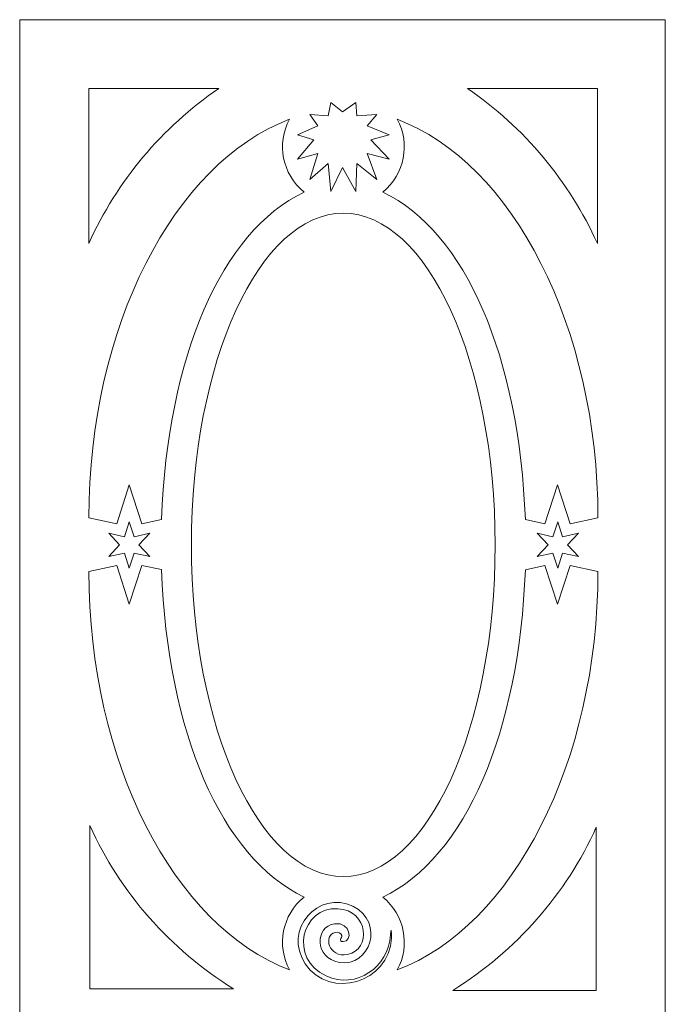
# Model space of a CAD drawing. Units: inches. Extents: x -264.3 to -214.1, y -108.9 to -69.6.
# Drawn here: x -231.1 to -229.1, y -89.5 to -86.5 of the extents above; entities that cross this region are included whole.
import ezdxf

# ---------------------------------------------------------------- set-up
doc = ezdxf.new("R2010")
doc.units = ezdxf.units.IN
doc.header["$MEASUREMENT"] = 0
doc.layers.add('Layer 1', color=7, linetype='Continuous')

msp = doc.modelspace()

# ---------------------------------------------------------------- linework, layer by layer
at = {"layer": 'Layer 1', "color": 242, "lineweight": 20}
msp.add_ellipse((-230.1194, -88.1133), major_axis=(0, 1.0043), ratio=0.4577, dxfattribs=at)
at = {"layer": 'Layer 1', "color": 250, "lineweight": 20}
for points, knots in [([(-231.0986, -86.5229), (-231.0986, -86.5229), (-229.1449, -86.5229), (-229.1449, -86.5229), (-229.1449, -86.5229), (-229.1449, -86.5229), (-229.1449, -91.3061), (-229.1449, -91.3061), (-229.1449, -91.3061), (-229.1449, -91.3061), (-231.0986, -91.3061), (-231.0986, -91.3061), (-231.0986, -91.3061), (-231.0986, -91.3061), (-231.0986, -86.5229), (-231.0986, -86.5229)], [0, 0, 0, 0, 0.2, 0.2, 0.2, 0.2, 0.4, 0.4, 0.4, 0.4, 0.6, 0.6, 0.6, 0.6, 1, 1, 1, 1]), ([(-230.8894, -86.7308), (-230.8894, -86.7308), (-230.4961, -86.7308), (-230.4961, -86.7308), (-230.4961, -86.7308), (-230.6687, -86.8496), (-230.8047, -87.012), (-230.8894, -87.2004), (-230.8894, -87.2004), (-230.8894, -87.2004), (-230.8894, -86.7308), (-230.8894, -86.7308)], [0, 0, 0, 0, 0.25, 0.25, 0.25, 0.25, 0.5, 0.5, 0.5, 0.5, 1, 1, 1, 1]), ([(-229.3506, -86.7308), (-229.3506, -86.7308), (-229.7439, -86.7308), (-229.7439, -86.7308), (-229.7439, -86.7308), (-229.5713, -86.8496), (-229.4353, -87.012), (-229.3506, -87.2004), (-229.3506, -87.2004), (-229.3506, -87.2004), (-229.3506, -86.7308), (-229.3506, -86.7308)], [0, 0, 0, 0, 0.25, 0.25, 0.25, 0.25, 0.5, 0.5, 0.5, 0.5, 1, 1, 1, 1]), ([(-230.1219, -86.8024), (-230.1219, -86.8024), (-230.1575, -86.7738), (-230.1575, -86.7738), (-230.1575, -86.7738), (-230.1575, -86.7738), (-230.1654, -86.8139), (-230.1654, -86.8139), (-230.1654, -86.8139), (-230.1654, -86.8139), (-230.221, -86.8097), (-230.221, -86.8097), (-230.221, -86.8097), (-230.221, -86.8097), (-230.1963, -86.8439), (-230.1963, -86.8439), (-230.1963, -86.8439), (-230.1963, -86.8439), (-230.2579, -86.8714), (-230.2579, -86.8714), (-230.2579, -86.8714), (-230.2579, -86.8714), (-230.2081, -86.8863), (-230.2081, -86.8863), (-230.2081, -86.8863), (-230.2081, -86.8863), (-230.2579, -86.9455), (-230.2579, -86.9455), (-230.2579, -86.9455), (-230.2579, -86.9455), (-230.1963, -86.9286), (-230.1963, -86.9286), (-230.1963, -86.9286), (-230.1963, -86.9286), (-230.221, -87.0073), (-230.221, -87.0073), (-230.221, -87.0073), (-230.221, -87.0073), (-230.1654, -86.9586), (-230.1654, -86.9586), (-230.1654, -86.9586), (-230.1654, -86.9586), (-230.1575, -87.0432), (-230.1575, -87.0432), (-230.1575, -87.0432), (-230.1575, -87.0432), (-230.1219, -86.9701), (-230.1219, -86.9701), (-230.1219, -86.9701), (-230.1219, -86.9701), (-230.0813, -87.0432), (-230.0813, -87.0432), (-230.0813, -87.0432), (-230.0813, -87.0432), (-230.0784, -86.9586), (-230.0784, -86.9586), (-230.0784, -86.9586), (-230.0784, -86.9586), (-230.0178, -87.0073), (-230.0178, -87.0073), (-230.0178, -87.0073), (-230.0178, -87.0073), (-230.0475, -86.9286), (-230.0475, -86.9286), (-230.0475, -86.9286), (-230.0475, -86.9286), (-229.9809, -86.9455), (-229.9809, -86.9455), (-229.9809, -86.9455), (-229.9809, -86.9455), (-230.0357, -86.8863), (-230.0357, -86.8863), (-230.0357, -86.8863), (-230.0357, -86.8863), (-229.9809, -86.8714), (-229.9809, -86.8714), (-229.9809, -86.8714), (-229.9809, -86.8714), (-230.0475, -86.8439), (-230.0475, -86.8439), (-230.0475, -86.8439), (-230.0475, -86.8439), (-230.0178, -86.8097), (-230.0178, -86.8097), (-230.0178, -86.8097), (-230.0178, -86.8097), (-230.0784, -86.8139), (-230.0784, -86.8139), (-230.0784, -86.8139), (-230.0784, -86.8139), (-230.0813, -86.7738), (-230.0813, -86.7738), (-230.0813, -86.7738), (-230.0813, -86.7738), (-230.1219, -86.8024), (-230.1219, -86.8024)], [0, 0, 0, 0, 0.04, 0.04, 0.04, 0.04, 0.08, 0.08, 0.08, 0.08, 0.12, 0.12, 0.12, 0.12, 0.16, 0.16, 0.16, 0.16, 0.2, 0.2, 0.2, 0.2, 0.24, 0.24, 0.24, 0.24, 0.28, 0.28, 0.28, 0.28, 0.32, 0.32, 0.32, 0.32, 0.36, 0.36, 0.36, 0.36, 0.4, 0.4, 0.4, 0.4, 0.44, 0.44, 0.44, 0.44, 0.48, 0.48, 0.48, 0.48, 0.52, 0.52, 0.52, 0.52, 0.56, 0.56, 0.56, 0.56, 0.6, 0.6, 0.6, 0.6, 0.64, 0.64, 0.64, 0.64, 0.68, 0.68, 0.68, 0.68, 0.72, 0.72, 0.72, 0.72, 0.76, 0.76, 0.76, 0.76, 0.8, 0.8, 0.8, 0.8, 0.84, 0.84, 0.84, 0.84, 0.88, 0.88, 0.88, 0.88, 0.92, 0.92, 0.92, 0.92, 1, 1, 1, 1]), ([(-230.729, -88.0493), (-230.729, -88.0493), (-230.6697, -88.0364), (-230.6697, -88.0364), (-230.6697, -88.0364), (-230.6507, -87.5444), (-230.4898, -87.1654), (-230.2381, -87.045), (-230.2381, -87.045), (-230.3043, -86.9907), (-230.3224, -86.8989), (-230.2818, -86.8246), (-230.2818, -86.8246), (-230.6319, -86.9559), (-230.8894, -87.4551), (-230.8894, -88.031), (-230.8894, -88.031), (-230.8894, -88.031), (-230.8051, -88.0493), (-230.8051, -88.0493), (-230.8051, -88.0493), (-230.8051, -88.0493), (-230.7671, -87.9315), (-230.7671, -87.9315), (-230.7671, -87.9315), (-230.7671, -87.9315), (-230.729, -88.0493), (-230.729, -88.0493)], [0, 0, 0, 0, 0.125, 0.125, 0.125, 0.125, 0.25, 0.25, 0.25, 0.25, 0.375, 0.375, 0.375, 0.375, 0.5, 0.5, 0.5, 0.5, 0.625, 0.625, 0.625, 0.625, 0.75, 0.75, 0.75, 0.75, 1, 1, 1, 1]), ([(-229.509, -88.0493), (-229.509, -88.0493), (-229.5684, -88.0364), (-229.5684, -88.0364), (-229.5684, -88.0364), (-229.5874, -87.5444), (-229.7482, -87.1654), (-229.9999, -87.045), (-229.9999, -87.045), (-229.9338, -86.9907), (-229.9156, -86.8989), (-229.9562, -86.8246), (-229.9562, -86.8246), (-229.6061, -86.9559), (-229.3487, -87.4551), (-229.3487, -88.031), (-229.3487, -88.031), (-229.3487, -88.031), (-229.4329, -88.0493), (-229.4329, -88.0493), (-229.4329, -88.0493), (-229.4329, -88.0493), (-229.471, -87.9315), (-229.471, -87.9315), (-229.471, -87.9315), (-229.471, -87.9315), (-229.509, -88.0493), (-229.509, -88.0493)], [0, 0, 0, 0, 0.125, 0.125, 0.125, 0.125, 0.25, 0.25, 0.25, 0.25, 0.375, 0.375, 0.375, 0.375, 0.5, 0.5, 0.5, 0.5, 0.625, 0.625, 0.625, 0.625, 0.75, 0.75, 0.75, 0.75, 1, 1, 1, 1]), ([(-230.7671, -88.0433), (-230.7671, -88.0433), (-230.7817, -88.0887), (-230.7817, -88.0887), (-230.7817, -88.0887), (-230.7817, -88.0887), (-230.8294, -88.0783), (-230.8294, -88.0783), (-230.8294, -88.0783), (-230.8294, -88.0783), (-230.7964, -88.1133), (-230.7964, -88.1133), (-230.7964, -88.1133), (-230.7964, -88.1133), (-230.8294, -88.1483), (-230.8294, -88.1483), (-230.8294, -88.1483), (-230.8294, -88.1483), (-230.7817, -88.138), (-230.7817, -88.138), (-230.7817, -88.138), (-230.7817, -88.138), (-230.7671, -88.1834), (-230.7671, -88.1834), (-230.7671, -88.1834), (-230.7671, -88.1834), (-230.7524, -88.138), (-230.7524, -88.138), (-230.7524, -88.138), (-230.7524, -88.138), (-230.7047, -88.1483), (-230.7047, -88.1483), (-230.7047, -88.1483), (-230.7047, -88.1483), (-230.7378, -88.1133), (-230.7378, -88.1133), (-230.7378, -88.1133), (-230.7378, -88.1133), (-230.7047, -88.0783), (-230.7047, -88.0783), (-230.7047, -88.0783), (-230.7047, -88.0783), (-230.7524, -88.0887), (-230.7524, -88.0887), (-230.7524, -88.0887), (-230.7524, -88.0887), (-230.7671, -88.0433), (-230.7671, -88.0433)], [0, 0, 0, 0, 0.076923, 0.076923, 0.076923, 0.076923, 0.153846, 0.153846, 0.153846, 0.153846, 0.230769, 0.230769, 0.230769, 0.230769, 0.307692, 0.307692, 0.307692, 0.307692, 0.384615, 0.384615, 0.384615, 0.384615, 0.461538, 0.461538, 0.461538, 0.461538, 0.538462, 0.538462, 0.538462, 0.538462, 0.615385, 0.615385, 0.615385, 0.615385, 0.692308, 0.692308, 0.692308, 0.692308, 0.769231, 0.769231, 0.769231, 0.769231, 0.846154, 0.846154, 0.846154, 0.846154, 1, 1, 1, 1]), ([(-229.4703, -88.0433), (-229.4703, -88.0433), (-229.485, -88.0887), (-229.485, -88.0887), (-229.485, -88.0887), (-229.485, -88.0887), (-229.5327, -88.0783), (-229.5327, -88.0783), (-229.5327, -88.0783), (-229.5327, -88.0783), (-229.4996, -88.1133), (-229.4996, -88.1133), (-229.4996, -88.1133), (-229.4996, -88.1133), (-229.5327, -88.1483), (-229.5327, -88.1483), (-229.5327, -88.1483), (-229.5327, -88.1483), (-229.485, -88.138), (-229.485, -88.138), (-229.485, -88.138), (-229.485, -88.138), (-229.4703, -88.1834), (-229.4703, -88.1834), (-229.4703, -88.1834), (-229.4703, -88.1834), (-229.4557, -88.138), (-229.4557, -88.138), (-229.4557, -88.138), (-229.4557, -88.138), (-229.408, -88.1483), (-229.408, -88.1483), (-229.408, -88.1483), (-229.408, -88.1483), (-229.441, -88.1133), (-229.441, -88.1133), (-229.441, -88.1133), (-229.441, -88.1133), (-229.408, -88.0783), (-229.408, -88.0783), (-229.408, -88.0783), (-229.408, -88.0783), (-229.4557, -88.0887), (-229.4557, -88.0887), (-229.4557, -88.0887), (-229.4557, -88.0887), (-229.4703, -88.0433), (-229.4703, -88.0433)], [0, 0, 0, 0, 0.076923, 0.076923, 0.076923, 0.076923, 0.153846, 0.153846, 0.153846, 0.153846, 0.230769, 0.230769, 0.230769, 0.230769, 0.307692, 0.307692, 0.307692, 0.307692, 0.384615, 0.384615, 0.384615, 0.384615, 0.461538, 0.461538, 0.461538, 0.461538, 0.538462, 0.538462, 0.538462, 0.538462, 0.615385, 0.615385, 0.615385, 0.615385, 0.692308, 0.692308, 0.692308, 0.692308, 0.769231, 0.769231, 0.769231, 0.769231, 0.846154, 0.846154, 0.846154, 0.846154, 1, 1, 1, 1]), ([(-230.729, -88.1755), (-230.729, -88.1755), (-230.6697, -88.1883), (-230.6697, -88.1883), (-230.6697, -88.1883), (-230.6507, -88.6803), (-230.4898, -89.0593), (-230.2381, -89.1797), (-230.2381, -89.1797), (-230.3043, -89.2341), (-230.3224, -89.3259), (-230.2818, -89.4002), (-230.2818, -89.4002), (-230.6319, -89.2688), (-230.8894, -88.7697), (-230.8894, -88.1937), (-230.8894, -88.1937), (-230.8894, -88.1937), (-230.8051, -88.1755), (-230.8051, -88.1755), (-230.8051, -88.1755), (-230.8051, -88.1755), (-230.7671, -88.2932), (-230.7671, -88.2932), (-230.7671, -88.2932), (-230.7671, -88.2932), (-230.729, -88.1755), (-230.729, -88.1755)], [0, 0, 0, 0, 0.125, 0.125, 0.125, 0.125, 0.25, 0.25, 0.25, 0.25, 0.375, 0.375, 0.375, 0.375, 0.5, 0.5, 0.5, 0.5, 0.625, 0.625, 0.625, 0.625, 0.75, 0.75, 0.75, 0.75, 1, 1, 1, 1]), ([(-229.509, -88.1756), (-229.509, -88.1756), (-229.5684, -88.1884), (-229.5684, -88.1884), (-229.5684, -88.1884), (-229.5874, -88.6804), (-229.7482, -89.0594), (-229.9999, -89.1798), (-229.9999, -89.1798), (-229.9338, -89.2341), (-229.9156, -89.326), (-229.9562, -89.4003), (-229.9562, -89.4003), (-229.6061, -89.2689), (-229.3487, -88.7698), (-229.3487, -88.1938), (-229.3487, -88.1938), (-229.3487, -88.1938), (-229.4329, -88.1756), (-229.4329, -88.1756), (-229.4329, -88.1756), (-229.4329, -88.1756), (-229.471, -88.2933), (-229.471, -88.2933), (-229.471, -88.2933), (-229.471, -88.2933), (-229.509, -88.1756), (-229.509, -88.1756)], [0, 0, 0, 0, 0.125, 0.125, 0.125, 0.125, 0.25, 0.25, 0.25, 0.25, 0.375, 0.375, 0.375, 0.375, 0.5, 0.5, 0.5, 0.5, 0.625, 0.625, 0.625, 0.625, 0.75, 0.75, 0.75, 0.75, 1, 1, 1, 1]), ([(-230.4519, -89.4575), (-230.6437, -89.3382), (-230.7949, -89.1663), (-230.8862, -88.9634), (-230.8862, -88.9634), (-230.8862, -88.9634), (-230.8862, -89.4575), (-230.8862, -89.4575), (-230.8862, -89.4575), (-230.8862, -89.4575), (-230.4519, -89.4575), (-230.4519, -89.4575)], [0, 0, 0, 0, 0.25, 0.25, 0.25, 0.25, 0.5, 0.5, 0.5, 0.5, 1, 1, 1, 1]), ([(-229.788, -89.4622), (-229.5962, -89.3429), (-229.4451, -89.1709), (-229.3538, -88.9681), (-229.3538, -88.9681), (-229.3538, -88.9681), (-229.3538, -89.4622), (-229.3538, -89.4622), (-229.3538, -89.4622), (-229.3538, -89.4622), (-229.788, -89.4622), (-229.788, -89.4622)], [0, 0, 0, 0, 0.25, 0.25, 0.25, 0.25, 0.5, 0.5, 0.5, 0.5, 1, 1, 1, 1]), ([(-230.1241, -89.2965), (-230.1231, -89.3027), (-230.1356, -89.3147), (-230.1197, -89.3148), (-230.1197, -89.3148), (-230.0903, -89.3151), (-230.0963, -89.2545), (-230.1456, -89.2607), (-230.1456, -89.2607), (-230.2061, -89.2683), (-230.207, -89.3652), (-230.1315, -89.3775), (-230.1315, -89.3775), (-230.0381, -89.3928), (-229.9927, -89.2566), (-230.0904, -89.2077), (-230.0904, -89.2077), (-230.1933, -89.1562), (-230.3039, -89.2792), (-230.2343, -89.3822), (-230.2343, -89.3822), (-230.1597, -89.4925), (-229.9796, -89.4388), (-229.9737, -89.3039), (-229.9737, -89.3039), (-229.9732, -89.2939), (-229.9743, -89.2604), (-229.9763, -89.294), (-229.9763, -89.294), (-229.9819, -89.3909), (-230.0798, -89.4612), (-230.1716, -89.4186), (-230.1716, -89.4186), (-230.2853, -89.3658), (-230.245, -89.2083), (-230.1361, -89.2149), (-230.1361, -89.2149), (-230.0428, -89.2206), (-230.0332, -89.3393), (-230.1067, -89.3537), (-230.1067, -89.3537), (-230.164, -89.3649), (-230.1814, -89.2949), (-230.1435, -89.2867), (-230.1435, -89.2867), (-230.1355, -89.285), (-230.1262, -89.2882), (-230.1241, -89.2965)], [0, 0, 0, 0, 0.076923, 0.076923, 0.076923, 0.076923, 0.153846, 0.153846, 0.153846, 0.153846, 0.230769, 0.230769, 0.230769, 0.230769, 0.307692, 0.307692, 0.307692, 0.307692, 0.384615, 0.384615, 0.384615, 0.384615, 0.461538, 0.461538, 0.461538, 0.461538, 0.538462, 0.538462, 0.538462, 0.538462, 0.615385, 0.615385, 0.615385, 0.615385, 0.692308, 0.692308, 0.692308, 0.692308, 0.769231, 0.769231, 0.769231, 0.769231, 0.846154, 0.846154, 0.846154, 0.846154, 1, 1, 1, 1])]:
    msp.add_open_spline(points, degree=3, knots=knots, dxfattribs=at)

doc.saveas('drawing.dxf')
